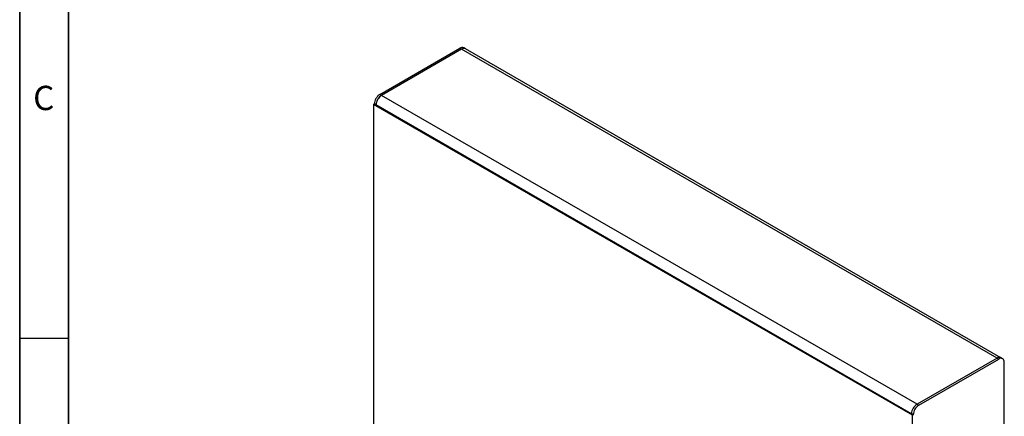
# Model space of a CAD drawing. Units: millimetres. Extents: x 45 to 1260, y 0 to 876.
# Drawn here: x 45 to 349, y 421 to 544 of the extents above; entities that cross this region are included whole.
import ezdxf

# ---------------------------------------------------------------- set-up
doc = ezdxf.new("R2010")
doc.units = ezdxf.units.MM
doc.header["$LTSCALE"] = 3
doc.layers.get('0').update_dxf_attribs({"color": 1})
doc.layers.add('133788', color=7, linetype='Continuous')
doc.styles.add('SLDTEXTSTYLE0', font='TXT', dxfattribs={"width": 0.605})

# ---------------------------------------------------------------- blocks, each defined once
blk = doc.blocks.new('1042256-M_002_ISO_view')
for p, q in [((-191.52, 81.26), (-166.84, 95.5)), ((-166.31, 95.2), (-190.99, 80.95)), ((-166.84, 95.5), (-166.31, 95.2)), ((-1.2, -0.12), (-166.31, 95.2)), ((-165.11, 95.32), (-165.64, 95.62)), ((0, 0), (-165.11, 95.32)), ((-191.52, 81.26), (-190.99, 80.95)), ((-25.88, -14.37), (-190.99, 80.95)), ((-193.43, 78.19), (-193.21, 78.32)), ((-193.43, 78.19), (-193.43, -38.24)), ((-27.26, -17.73), (-193.43, 78.19)), ((-192.68, 78.01), (-193.21, 78.32)), ((-27.57, -17.3), (-192.68, 78.01)), ((-1.2, -0.12), (-25.88, -14.37)), ((-25.35, -14.67), (-0.67, -0.42)), ((-1.2, -0.12), (-0.67, -0.42)), ((0.53, -0.31), (0, 0)), ((1.03, -23.47), (1.03, -1.4)), ((-25.88, -14.37), (-25.35, -14.67)), ((-27.04, -17.61), (-27.57, -17.3)), ((-27.04, -17.61), (-27.26, -17.73)), ((-27.26, -134.17), (-27.26, -17.73))]:
    blk.add_line(p, q)
for centre, radius, start, end in [((-166.14, 94.52), 1.21, 65.6929, 125.6176), ((-165.61, 94.22), 1.21, 65.6929, 125.6176), ((-189.53, 78.15), 3.69, 122.6055, 177.3945), ((-189, 77.84), 3.69, 122.6055, 177.3945), ((-189.08, 77.89), 3.61, 121.9386, 178.0614), ((-0.5, -1.1), 1.21, 65.6929, 125.6176), ((-0.01, -1.24), 1.05, 350.786, 129.2033), ((-23.89, -17.47), 3.69, 122.6055, 177.3945), ((-23.97, -17.43), 3.61, 121.9386, 178.0614), ((-23.36, -17.78), 3.69, 122.6055, 177.3945)]:
    blk.add_arc(centre, radius, start, end)

msp = doc.modelspace()

# ---------------------------------------------------------------- linework, layer by layer
for p, q in [((45, 876), (45, 15)), ((45, 30), (45, 876)), ((60, 861), (60, 30)), ((60, 30), (60, 861)), ((45, 445.5), (60, 445.5))]:
    msp.add_line(p, q)

# ---------------------------------------------------------------- block references
at = {"layer": '133788'}
msp.add_blockref('1042256-M_002_ISO_view', (347.569, 439.496), dxfattribs=at)

# ---------------------------------------------------------------- texts
at = {"insert": (52.414, 523.418), "char_height": 7.5, "attachment_point": 2, "style": 'SLDTEXTSTYLE0'}
msp.add_mtext('C', dxfattribs=at)

doc.saveas('drawing.dxf')
